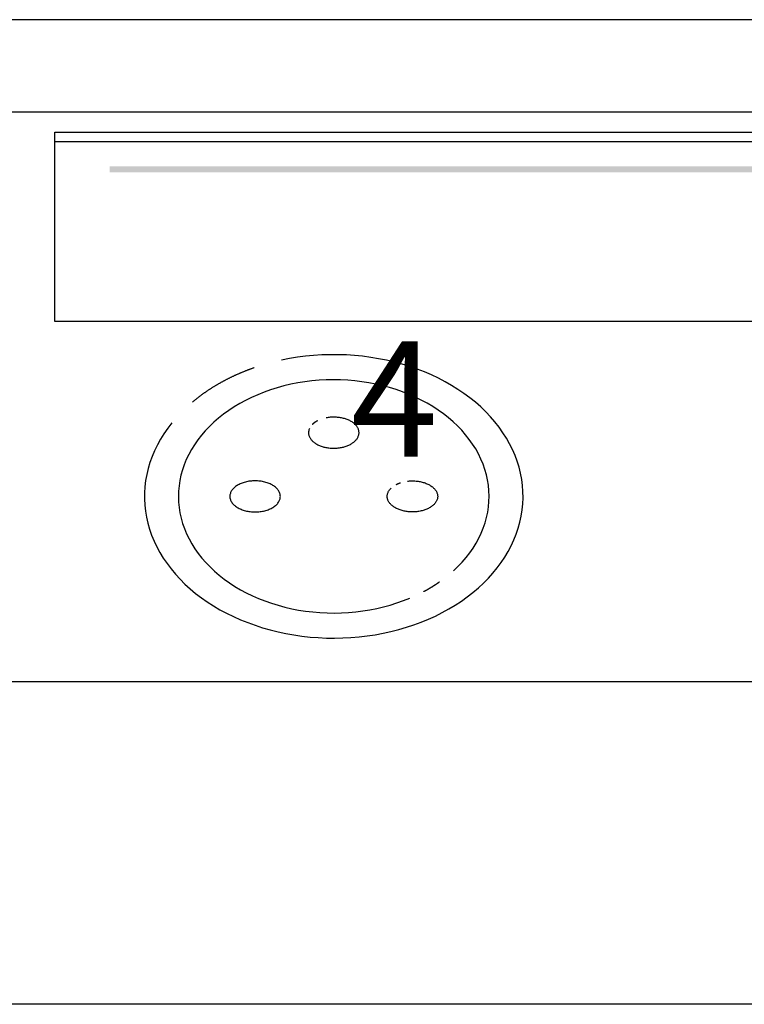
# Model space of a CAD drawing. Extents: x 0 to 420, y 0 to 297.
# Drawn here: x 160 to 176, y 142 to 163 of the extents above; entities that cross this region are included whole.
import ezdxf

# ---------------------------------------------------------------- set-up
doc = ezdxf.new("R2010")
doc.units = 0
doc.header["$LTSCALE"] = 3
doc.linetypes.add('AUSGEZOGEN', pattern=[0])
for name, color, linetype in [('025', 4, 'AUSGEZOGEN'), ('035', 3, 'AUSGEZOGEN'), ('05', 2, 'AUSGEZOGEN')]:
    doc.layers.add(name, color=color, linetype=linetype)
doc.styles.add('ARIAL', font='txt')

# ---------------------------------------------------------------- blocks, each defined once
blk = doc.blocks.new('*U12')
at = {"layer": '025', "linetype": 'AUSGEZOGEN'}
for points in [[(174.933015, 159.663494), (187.779591, 159.730082), (162.08644, 159.730082)], [(174.933015, 159.663494), (162.08644, 159.730082), (162.08644, 159.596906)], [(174.933015, 159.663494), (187.779591, 159.596906), (187.779591, 159.730082)], [(174.933015, 159.663494), (162.08644, 159.596906), (187.779591, 159.596906)]]:
    blk.add_solid(points, dxfattribs=at)

msp = doc.modelspace()

# ---------------------------------------------------------------- linework, layer by layer
at = {"layer": '025'}
msp.add_line((213.560645, 160.257807), (160.89911, 160.257807), dxfattribs=at)
at = {"layer": '035'}
msp.add_lwpolyline([(160.89911, 160.474064), (218.84911, 160.474064), (218.84911, 156.357258), (160.89911, 156.357258)], close=True, dxfattribs=at)
for points in [[(169.547, 150.951, 0), (169.644, 151.043, 0), (169.734, 151.138, 0), (169.819, 151.236, 0), (169.898, 151.337, 0), (169.97, 151.441, 0), (170.036, 151.547, 0), (170.095, 151.655, 0), (170.147, 151.765, 0), (170.193, 151.877, 0), (170.232, 151.99, 0), (170.264, 152.105, 0), (170.288, 152.22, 0), (170.306, 152.337, 0), (170.316, 152.453, 0), (170.319, 152.57, 0), (170.315, 152.687, 0), (170.304, 152.804, 0), (170.286, 152.92, 0), (170.26, 153.035, 0), (170.228, 153.15, 0), (170.188, 153.263, 0), (170.142, 153.375, 0), (170.089, 153.485, 0), (170.029, 153.593, 0), (169.962, 153.698, 0), (169.889, 153.802, 0), (169.81, 153.902, 0), (169.725, 154, 0), (169.633, 154.095, 0), (169.536, 154.186, 0), (169.434, 154.274, 0), (169.326, 154.359, 0), (169.213, 154.439, 0), (169.095, 154.516, 0), (168.973, 154.588, 0), (168.846, 154.656, 0), (168.716, 154.72, 0), (168.581, 154.779, 0), (168.443, 154.833, 0), (168.302, 154.883, 0), (168.158, 154.927, 0), (168.012, 154.967, 0), (167.863, 155.001, 0), (167.712, 155.03, 0), (167.56, 155.054, 0), (167.406, 155.072, 0), (167.251, 155.086, 0), (167.096, 155.093, 0), (166.94, 155.096, 0), (166.784, 155.093, 0), (166.629, 155.084, 0), (166.474, 155.071, 0), (166.321, 155.051, 0), (166.169, 155.027, 0), (166.018, 154.997, 0), (165.869, 154.962, 0), (165.723, 154.922, 0), (165.579, 154.877, 0), (165.439, 154.827, 0), (165.301, 154.772, 0), (165.167, 154.713, 0), (165.037, 154.649, 0), (164.911, 154.58, 0), (164.789, 154.507, 0), (164.672, 154.43, 0), (164.559, 154.349, 0), (164.452, 154.264, 0), (164.35, 154.176, 0), (164.254, 154.084, 0), (164.163, 153.989, 0), (164.079, 153.891, 0), (164, 153.79, 0), (163.928, 153.686, 0), (163.862, 153.58, 0), (163.803, 153.472, 0), (163.751, 153.362, 0), (163.705, 153.25, 0), (163.666, 153.137, 0), (163.635, 153.022, 0), (163.61, 152.907, 0), (163.592, 152.79, 0), (163.582, 152.674, 0), (163.579, 152.557, 0), (163.583, 152.44, 0), (163.594, 152.323, 0), (163.612, 152.207, 0), (163.638, 152.092, 0), (163.671, 151.977, 0), (163.71, 151.864, 0), (163.757, 151.752, 0), (163.81, 151.642, 0), (163.87, 151.534, 0), (163.936, 151.429, 0), (164.009, 151.325, 0), (164.089, 151.225, 0), (164.174, 151.127, 0), (164.265, 151.032, 0), (164.362, 150.941, 0), (164.465, 150.853, 0), (164.573, 150.768, 0), (164.686, 150.688, 0), (164.803, 150.611, 0), (164.926, 150.539, 0), (165.052, 150.471, 0), (165.183, 150.407, 0), (165.318, 150.348, 0), (165.456, 150.294, 0), (165.597, 150.245, 0), (165.741, 150.2, 0), (165.887, 150.161, 0), (166.036, 150.126, 0), (166.187, 150.097, 0), (166.339, 150.074, 0), (166.493, 150.055, 0), (166.648, 150.042, 0), (166.803, 150.034, 0), (166.959, 150.032, 0), (167.115, 150.035, 0), (167.27, 150.043, 0), (167.425, 150.057, 0), (167.578, 150.076, 0), (167.73, 150.101, 0), (167.881, 150.13, 0), (168.03, 150.165, 0), (168.176, 150.205, 0), (168.32, 150.251, 0), (168.46, 150.301, 0), (168.598, 150.355, 0)], [(166.422, 154.038, 0), (166.416, 154.025, 0), (166.411, 154.011, 0), (166.408, 153.997, 0), (166.405, 153.983, 0), (166.403, 153.97, 0), (166.402, 153.956, 0), (166.402, 153.942, 0), (166.402, 153.928, 0), (166.404, 153.914, 0), (166.407, 153.9, 0), (166.41, 153.886, 0), (166.415, 153.873, 0), (166.42, 153.859, 0), (166.427, 153.846, 0), (166.434, 153.833, 0), (166.442, 153.82, 0), (166.451, 153.807, 0), (166.461, 153.794, 0), (166.472, 153.782, 0), (166.483, 153.77, 0), (166.495, 153.758, 0), (166.508, 153.747, 0), (166.522, 153.736, 0), (166.537, 153.725, 0), (166.552, 153.715, 0), (166.568, 153.705, 0), (166.585, 153.695, 0), (166.602, 153.686, 0), (166.62, 153.678, 0), (166.638, 153.67, 0), (166.657, 153.662, 0), (166.676, 153.655, 0), (166.696, 153.648, 0), (166.717, 153.642, 0), (166.737, 153.636, 0), (166.758, 153.631, 0), (166.78, 153.627, 0), (166.801, 153.622, 0), (166.823, 153.619, 0), (166.845, 153.616, 0), (166.868, 153.614, 0), (166.89, 153.612, 0), (166.913, 153.611, 0), (166.935, 153.61, 0), (166.958, 153.61, 0), (166.981, 153.611, 0), (167.003, 153.612, 0), (167.026, 153.613, 0), (167.048, 153.616, 0), (167.07, 153.618, 0), (167.092, 153.622, 0), (167.114, 153.626, 0), (167.135, 153.63, 0), (167.157, 153.635, 0), (167.177, 153.641, 0), (167.198, 153.647, 0), (167.218, 153.653, 0), (167.237, 153.66, 0), (167.256, 153.668, 0), (167.275, 153.676, 0), (167.293, 153.685, 0), (167.31, 153.693, 0), (167.327, 153.703, 0), (167.343, 153.713, 0), (167.358, 153.723, 0), (167.373, 153.734, 0), (167.387, 153.744, 0), (167.4, 153.756, 0), (167.413, 153.767, 0), (167.424, 153.779, 0), (167.435, 153.792, 0), (167.445, 153.804, 0), (167.454, 153.817, 0), (167.463, 153.83, 0), (167.47, 153.843, 0), (167.477, 153.856, 0), (167.482, 153.87, 0), (167.487, 153.883, 0), (167.491, 153.897, 0), (167.494, 153.911, 0), (167.496, 153.925, 0), (167.497, 153.939, 0), (167.497, 153.953, 0), (167.496, 153.967, 0), (167.494, 153.981, 0), (167.491, 153.994, 0), (167.488, 154.008, 0), (167.483, 154.022, 0), (167.478, 154.035, 0), (167.471, 154.049, 0), (167.464, 154.062, 0), (167.456, 154.075, 0), (167.447, 154.088, 0), (167.437, 154.1, 0), (167.426, 154.112, 0), (167.415, 154.124, 0), (167.402, 154.136, 0), (167.389, 154.148, 0), (167.375, 154.159, 0), (167.361, 154.169, 0), (167.346, 154.18, 0), (167.33, 154.189, 0), (167.313, 154.199, 0), (167.296, 154.208, 0), (167.278, 154.217, 0), (167.26, 154.225, 0), (167.241, 154.232, 0), (167.221, 154.239, 0), (167.201, 154.246, 0), (167.181, 154.252, 0), (167.16, 154.258, 0), (167.139, 154.263, 0), (167.118, 154.268, 0), (167.096, 154.272, 0), (167.074, 154.275, 0), (167.052, 154.278, 0), (167.03, 154.28, 0), (167.007, 154.282, 0), (166.985, 154.283, 0), (166.962, 154.284, 0), (166.939, 154.284, 0), (166.917, 154.283, 0), (166.894, 154.282, 0), (166.872, 154.281, 0), (166.849, 154.278, 0), (166.827, 154.276, 0), (166.805, 154.272, 0), (166.783, 154.268, 0)], [(166.597, 154.205, 0), (166.596, 154.204, 0), (166.595, 154.204, 0), (166.593, 154.203, 0), (166.592, 154.203, 0), (166.591, 154.202, 0), (166.59, 154.202, 0), (166.589, 154.201, 0), (166.588, 154.2, 0), (166.587, 154.2, 0), (166.586, 154.199, 0), (166.585, 154.199, 0), (166.584, 154.198, 0), (166.583, 154.198, 0), (166.582, 154.197, 0), (166.581, 154.196, 0), (166.58, 154.196, 0), (166.579, 154.195, 0), (166.578, 154.195, 0), (166.577, 154.194, 0), (166.576, 154.193, 0), (166.574, 154.193, 0), (166.573, 154.192, 0), (166.572, 154.192, 0), (166.571, 154.191, 0), (166.57, 154.19, 0), (166.569, 154.19, 0), (166.568, 154.189, 0), (166.567, 154.189, 0), (166.566, 154.188, 0), (166.565, 154.187, 0), (166.564, 154.187, 0), (166.563, 154.186, 0), (166.562, 154.186, 0), (166.561, 154.185, 0), (166.56, 154.184, 0), (166.559, 154.184, 0), (166.558, 154.183, 0), (166.557, 154.183, 0), (166.556, 154.182, 0), (166.555, 154.181, 0), (166.554, 154.181, 0), (166.553, 154.18, 0), (166.552, 154.179, 0), (166.551, 154.179, 0), (166.55, 154.178, 0), (166.55, 154.177, 0), (166.549, 154.177, 0), (166.548, 154.176, 0), (166.547, 154.176, 0), (166.546, 154.175, 0), (166.545, 154.174, 0), (166.544, 154.174, 0), (166.543, 154.173, 0), (166.542, 154.172, 0), (166.541, 154.172, 0), (166.54, 154.171, 0), (166.539, 154.17, 0), (166.538, 154.17, 0), (166.537, 154.169, 0), (166.536, 154.168, 0), (166.535, 154.168, 0), (166.534, 154.167, 0), (166.533, 154.166, 0), (166.533, 154.166, 0), (166.532, 154.165, 0), (166.531, 154.164, 0), (166.53, 154.164, 0), (166.529, 154.163, 0), (166.528, 154.162, 0), (166.527, 154.162, 0), (166.526, 154.161, 0), (166.525, 154.16, 0), (166.524, 154.16, 0), (166.524, 154.159, 0), (166.523, 154.158, 0), (166.522, 154.158, 0), (166.521, 154.157, 0), (166.52, 154.156, 0), (166.519, 154.156, 0), (166.518, 154.155, 0), (166.517, 154.154, 0), (166.517, 154.154, 0), (166.516, 154.153, 0), (166.515, 154.152, 0), (166.514, 154.152, 0), (166.513, 154.151, 0), (166.512, 154.15, 0), (166.511, 154.15, 0), (166.511, 154.149, 0), (166.51, 154.148, 0), (166.509, 154.147, 0), (166.508, 154.147, 0), (166.507, 154.146, 0), (166.506, 154.145, 0), (166.506, 154.145, 0), (166.505, 154.144, 0), (166.504, 154.143, 0), (166.503, 154.143, 0), (166.502, 154.142, 0), (166.501, 154.141, 0), (166.501, 154.14, 0), (166.5, 154.14, 0), (166.499, 154.139, 0), (166.498, 154.138, 0), (166.497, 154.138, 0), (166.497, 154.137, 0), (166.496, 154.136, 0), (166.495, 154.135, 0), (166.494, 154.135, 0), (166.493, 154.134, 0), (166.493, 154.133, 0), (166.492, 154.132, 0), (166.491, 154.132, 0), (166.49, 154.131, 0), (166.49, 154.13, 0), (166.489, 154.13, 0), (166.488, 154.129, 0), (166.487, 154.128, 0), (166.486, 154.127, 0), (166.486, 154.127, 0), (166.485, 154.126, 0), (166.484, 154.125, 0), (166.483, 154.124, 0), (166.483, 154.124, 0), (166.482, 154.123, 0), (166.481, 154.122, 0), (166.481, 154.121, 0), (166.48, 154.121, 0)], [(164.695, 152.564, 0), (164.696, 152.547, 0), (164.698, 152.531, 0), (164.701, 152.514, 0), (164.706, 152.498, 0), (164.712, 152.482, 0), (164.719, 152.466, 0), (164.727, 152.45, 0), (164.737, 152.435, 0), (164.748, 152.42, 0), (164.76, 152.405, 0), (164.773, 152.391, 0), (164.788, 152.377, 0), (164.803, 152.363, 0), (164.82, 152.35, 0), (164.837, 152.337, 0), (164.856, 152.325, 0), (164.875, 152.314, 0), (164.895, 152.303, 0), (164.917, 152.293, 0), (164.939, 152.284, 0), (164.961, 152.275, 0), (164.985, 152.267, 0), (165.009, 152.259, 0), (165.033, 152.252, 0), (165.058, 152.246, 0), (165.084, 152.241, 0), (165.11, 152.237, 0), (165.136, 152.233, 0), (165.163, 152.23, 0), (165.189, 152.228, 0), (165.216, 152.227, 0), (165.243, 152.227, 0), (165.27, 152.227, 0), (165.297, 152.228, 0), (165.323, 152.23, 0), (165.35, 152.233, 0), (165.376, 152.237, 0), (165.402, 152.241, 0), (165.427, 152.246, 0), (165.453, 152.252, 0), (165.477, 152.259, 0), (165.501, 152.267, 0), (165.524, 152.275, 0), (165.547, 152.284, 0), (165.569, 152.293, 0), (165.59, 152.303, 0), (165.611, 152.314, 0), (165.63, 152.325, 0), (165.649, 152.337, 0), (165.666, 152.35, 0), (165.683, 152.363, 0), (165.698, 152.377, 0), (165.713, 152.391, 0), (165.726, 152.405, 0), (165.738, 152.42, 0), (165.749, 152.435, 0), (165.759, 152.45, 0), (165.767, 152.466, 0), (165.774, 152.482, 0), (165.78, 152.498, 0), (165.785, 152.514, 0), (165.788, 152.531, 0), (165.79, 152.547, 0), (165.791, 152.564, 0), (165.79, 152.58, 0), (165.788, 152.597, 0), (165.785, 152.613, 0), (165.78, 152.63, 0), (165.774, 152.646, 0), (165.767, 152.662, 0), (165.759, 152.677, 0), (165.749, 152.693, 0), (165.738, 152.708, 0), (165.726, 152.723, 0), (165.713, 152.737, 0), (165.698, 152.751, 0), (165.683, 152.765, 0), (165.666, 152.778, 0), (165.649, 152.79, 0), (165.63, 152.802, 0), (165.611, 152.814, 0), (165.59, 152.824, 0), (165.569, 152.834, 0), (165.547, 152.844, 0), (165.524, 152.853, 0), (165.501, 152.861, 0), (165.477, 152.868, 0), (165.453, 152.875, 0), (165.427, 152.881, 0), (165.402, 152.886, 0), (165.376, 152.891, 0), (165.35, 152.894, 0), (165.323, 152.897, 0), (165.297, 152.899, 0), (165.27, 152.9, 0), (165.243, 152.901, 0), (165.216, 152.9, 0), (165.189, 152.899, 0), (165.163, 152.897, 0), (165.136, 152.894, 0), (165.11, 152.891, 0), (165.084, 152.886, 0), (165.058, 152.881, 0), (165.033, 152.875, 0), (165.009, 152.868, 0), (164.985, 152.861, 0), (164.961, 152.853, 0), (164.939, 152.844, 0), (164.917, 152.834, 0), (164.895, 152.824, 0), (164.875, 152.814, 0), (164.856, 152.802, 0), (164.837, 152.79, 0), (164.82, 152.778, 0), (164.803, 152.765, 0), (164.788, 152.751, 0), (164.773, 152.737, 0), (164.76, 152.723, 0), (164.748, 152.708, 0), (164.737, 152.693, 0), (164.727, 152.677, 0), (164.719, 152.662, 0), (164.712, 152.646, 0), (164.706, 152.63, 0), (164.701, 152.613, 0), (164.698, 152.597, 0), (164.696, 152.58, 0), (164.695, 152.564, 0)], [(168.547, 152.894, 0), (168.57, 152.897, 0), (168.594, 152.899, 0), (168.617, 152.9, 0), (168.64, 152.901, 0), (168.664, 152.901, 0), (168.687, 152.9, 0), (168.71, 152.899, 0), (168.734, 152.897, 0), (168.757, 152.895, 0), (168.78, 152.892, 0), (168.802, 152.888, 0), (168.825, 152.884, 0), (168.847, 152.88, 0), (168.868, 152.874, 0), (168.89, 152.868, 0), (168.911, 152.862, 0), (168.931, 152.855, 0), (168.951, 152.847, 0), (168.971, 152.839, 0), (168.989, 152.831, 0), (169.008, 152.822, 0), (169.025, 152.812, 0), (169.042, 152.802, 0), (169.058, 152.792, 0), (169.074, 152.781, 0), (169.089, 152.77, 0), (169.102, 152.758, 0), (169.116, 152.746, 0), (169.128, 152.734, 0), (169.139, 152.722, 0), (169.15, 152.709, 0), (169.159, 152.696, 0), (169.168, 152.682, 0), (169.176, 152.669, 0), (169.183, 152.655, 0), (169.188, 152.641, 0), (169.193, 152.627, 0), (169.197, 152.613, 0), (169.2, 152.598, 0), (169.202, 152.584, 0), (169.203, 152.57, 0), (169.203, 152.555, 0), (169.202, 152.541, 0), (169.2, 152.527, 0), (169.197, 152.512, 0), (169.192, 152.498, 0), (169.187, 152.484, 0), (169.181, 152.47, 0), (169.174, 152.456, 0), (169.166, 152.443, 0), (169.158, 152.43, 0), (169.148, 152.416, 0), (169.137, 152.404, 0), (169.126, 152.391, 0), (169.113, 152.379, 0), (169.1, 152.367, 0), (169.086, 152.356, 0), (169.071, 152.344, 0), (169.055, 152.334, 0), (169.039, 152.323, 0), (169.022, 152.313, 0), (169.004, 152.304, 0), (168.986, 152.295, 0), (168.967, 152.287, 0), (168.948, 152.279, 0), (168.927, 152.271, 0), (168.907, 152.264, 0), (168.886, 152.258, 0), (168.865, 152.252, 0), (168.843, 152.247, 0), (168.821, 152.242, 0), (168.798, 152.238, 0), (168.775, 152.235, 0), (168.752, 152.232, 0), (168.729, 152.23, 0), (168.706, 152.228, 0), (168.683, 152.227, 0), (168.659, 152.227, 0), (168.636, 152.227, 0), (168.613, 152.228, 0), (168.589, 152.229, 0), (168.566, 152.231, 0), (168.543, 152.234, 0), (168.52, 152.237, 0), (168.498, 152.241, 0), (168.476, 152.245, 0), (168.454, 152.25, 0), (168.432, 152.256, 0), (168.411, 152.262, 0), (168.39, 152.269, 0), (168.37, 152.276, 0), (168.35, 152.284, 0), (168.331, 152.292, 0), (168.313, 152.301, 0), (168.295, 152.31, 0), (168.277, 152.32, 0), (168.261, 152.33, 0), (168.245, 152.341, 0), (168.23, 152.352, 0), (168.215, 152.363, 0), (168.202, 152.375, 0), (168.189, 152.387, 0), (168.177, 152.399, 0), (168.166, 152.412, 0), (168.156, 152.425, 0), (168.147, 152.438, 0), (168.139, 152.452, 0), (168.132, 152.465, 0), (168.125, 152.479, 0), (168.12, 152.493, 0), (168.115, 152.507, 0), (168.112, 152.522, 0), (168.11, 152.536, 0), (168.108, 152.55, 0), (168.108, 152.565, 0), (168.108, 152.579, 0), (168.11, 152.593, 0), (168.112, 152.608, 0), (168.116, 152.622, 0), (168.12, 152.636, 0), (168.126, 152.65, 0), (168.132, 152.664, 0), (168.14, 152.678, 0), (168.148, 152.691, 0), (168.157, 152.704, 0), (168.168, 152.717, 0), (168.179, 152.73, 0), (168.191, 152.742, 0)], [(168.303, 152.822, 0), (168.304, 152.822, 0), (168.304, 152.823, 0), (168.305, 152.823, 0), (168.306, 152.823, 0), (168.306, 152.824, 0), (168.307, 152.824, 0), (168.308, 152.824, 0), (168.308, 152.825, 0), (168.309, 152.825, 0), (168.31, 152.825, 0), (168.311, 152.826, 0), (168.311, 152.826, 0), (168.312, 152.826, 0), (168.313, 152.827, 0), (168.313, 152.827, 0), (168.314, 152.827, 0), (168.315, 152.828, 0), (168.315, 152.828, 0), (168.316, 152.828, 0), (168.317, 152.829, 0), (168.317, 152.829, 0), (168.318, 152.829, 0), (168.319, 152.83, 0), (168.319, 152.83, 0), (168.32, 152.83, 0), (168.321, 152.831, 0), (168.322, 152.831, 0), (168.322, 152.831, 0), (168.323, 152.832, 0), (168.324, 152.832, 0), (168.324, 152.832, 0), (168.325, 152.833, 0), (168.326, 152.833, 0), (168.326, 152.833, 0), (168.327, 152.834, 0), (168.328, 152.834, 0), (168.329, 152.834, 0), (168.329, 152.835, 0), (168.33, 152.835, 0), (168.331, 152.835, 0), (168.331, 152.836, 0), (168.332, 152.836, 0), (168.333, 152.836, 0), (168.334, 152.836, 0), (168.334, 152.837, 0), (168.335, 152.837, 0), (168.336, 152.837, 0), (168.336, 152.838, 0), (168.337, 152.838, 0), (168.338, 152.838, 0), (168.339, 152.839, 0), (168.339, 152.839, 0), (168.34, 152.839, 0), (168.341, 152.84, 0), (168.341, 152.84, 0), (168.342, 152.84, 0), (168.343, 152.841, 0), (168.344, 152.841, 0), (168.344, 152.841, 0), (168.345, 152.841, 0), (168.346, 152.842, 0), (168.346, 152.842, 0), (168.347, 152.842, 0), (168.348, 152.843, 0), (168.349, 152.843, 0), (168.349, 152.843, 0), (168.35, 152.844, 0), (168.351, 152.844, 0), (168.352, 152.844, 0), (168.352, 152.845, 0), (168.353, 152.845, 0), (168.354, 152.845, 0), (168.354, 152.845, 0), (168.355, 152.846, 0), (168.356, 152.846, 0), (168.357, 152.846, 0), (168.357, 152.847, 0), (168.358, 152.847, 0), (168.359, 152.847, 0), (168.36, 152.847, 0), (168.36, 152.848, 0), (168.361, 152.848, 0), (168.362, 152.848, 0), (168.363, 152.849, 0), (168.363, 152.849, 0), (168.364, 152.849, 0), (168.365, 152.849, 0), (168.366, 152.85, 0), (168.366, 152.85, 0), (168.367, 152.85, 0), (168.368, 152.851, 0), (168.369, 152.851, 0), (168.369, 152.851, 0), (168.37, 152.851, 0), (168.371, 152.852, 0), (168.372, 152.852, 0), (168.372, 152.852, 0), (168.373, 152.853, 0), (168.374, 152.853, 0), (168.375, 152.853, 0), (168.375, 152.853, 0), (168.376, 152.854, 0), (168.377, 152.854, 0), (168.378, 152.854, 0), (168.378, 152.855, 0), (168.379, 152.855, 0), (168.38, 152.855, 0), (168.381, 152.855, 0), (168.381, 152.856, 0), (168.382, 152.856, 0), (168.383, 152.856, 0), (168.384, 152.856, 0), (168.384, 152.857, 0), (168.385, 152.857, 0), (168.386, 152.857, 0), (168.387, 152.857, 0), (168.387, 152.858, 0), (168.388, 152.858, 0), (168.389, 152.858, 0), (168.39, 152.859, 0), (168.39, 152.859, 0), (168.391, 152.859, 0), (168.392, 152.859, 0), (168.393, 152.86, 0), (168.394, 152.86, 0), (168.394, 152.86, 0), (168.395, 152.86, 0), (168.396, 152.861, 0)], [(168.904, 150.501, 0), (168.906, 150.503, 0), (168.909, 150.504, 0), (168.912, 150.506, 0), (168.915, 150.507, 0), (168.918, 150.509, 0), (168.92, 150.51, 0), (168.923, 150.512, 0), (168.926, 150.513, 0), (168.929, 150.515, 0), (168.932, 150.516, 0), (168.934, 150.518, 0), (168.937, 150.519, 0), (168.94, 150.521, 0), (168.943, 150.522, 0), (168.945, 150.524, 0), (168.948, 150.525, 0), (168.951, 150.527, 0), (168.954, 150.528, 0), (168.956, 150.53, 0), (168.959, 150.531, 0), (168.962, 150.533, 0), (168.965, 150.535, 0), (168.967, 150.536, 0), (168.97, 150.538, 0), (168.973, 150.539, 0), (168.976, 150.541, 0), (168.978, 150.542, 0), (168.981, 150.544, 0), (168.984, 150.545, 0), (168.987, 150.547, 0), (168.989, 150.549, 0), (168.992, 150.55, 0), (168.995, 150.552, 0), (168.998, 150.553, 0), (169, 150.555, 0), (169.003, 150.556, 0), (169.006, 150.558, 0), (169.009, 150.559, 0), (169.011, 150.561, 0), (169.014, 150.563, 0), (169.017, 150.564, 0), (169.019, 150.566, 0), (169.022, 150.567, 0), (169.025, 150.569, 0), (169.028, 150.571, 0), (169.03, 150.572, 0), (169.033, 150.574, 0), (169.036, 150.575, 0), (169.038, 150.577, 0), (169.041, 150.579, 0), (169.044, 150.58, 0), (169.046, 150.582, 0), (169.049, 150.583, 0), (169.052, 150.585, 0), (169.055, 150.587, 0), (169.057, 150.588, 0), (169.06, 150.59, 0), (169.063, 150.591, 0), (169.065, 150.593, 0), (169.068, 150.595, 0), (169.071, 150.596, 0), (169.073, 150.598, 0), (169.076, 150.6, 0), (169.079, 150.601, 0), (169.081, 150.603, 0), (169.084, 150.605, 0), (169.087, 150.606, 0), (169.089, 150.608, 0), (169.092, 150.609, 0), (169.095, 150.611, 0), (169.097, 150.613, 0), (169.1, 150.614, 0), (169.102, 150.616, 0), (169.105, 150.618, 0), (169.108, 150.619, 0), (169.11, 150.621, 0), (169.113, 150.623, 0), (169.116, 150.624, 0), (169.118, 150.626, 0), (169.121, 150.628, 0), (169.124, 150.629, 0), (169.126, 150.631, 0), (169.129, 150.633, 0), (169.131, 150.634, 0), (169.134, 150.636, 0), (169.137, 150.638, 0), (169.139, 150.639, 0), (169.142, 150.641, 0), (169.144, 150.643, 0), (169.147, 150.644, 0), (169.15, 150.646, 0), (169.152, 150.648, 0), (169.155, 150.649, 0), (169.158, 150.651, 0), (169.16, 150.653, 0), (169.163, 150.654, 0), (169.165, 150.656, 0), (169.168, 150.658, 0), (169.17, 150.66, 0), (169.173, 150.661, 0), (169.176, 150.663, 0), (169.178, 150.665, 0), (169.181, 150.666, 0), (169.183, 150.668, 0), (169.186, 150.67, 0), (169.189, 150.672, 0), (169.191, 150.673, 0), (169.194, 150.675, 0), (169.196, 150.677, 0), (169.199, 150.678, 0), (169.201, 150.68, 0), (169.204, 150.682, 0), (169.206, 150.684, 0), (169.209, 150.685, 0), (169.212, 150.687, 0), (169.214, 150.689, 0), (169.217, 150.691, 0), (169.219, 150.692, 0), (169.222, 150.694, 0), (169.224, 150.696, 0), (169.227, 150.698, 0), (169.229, 150.699, 0), (169.232, 150.701, 0), (169.234, 150.703, 0), (169.237, 150.705, 0), (169.239, 150.706, 0), (169.242, 150.708, 0), (169.244, 150.71, 0)]]:
    msp.add_polyline3d(points, dxfattribs=at)
at = {"layer": '05'}
for p, q in [((220.37411, 162.912566), (159.37411, 162.912566)), ((159.37411, 160.912566), (220.37411, 160.912566)), ((220.37411, 148.537566), (159.37411, 148.537566)), ((220.37411, 141.537566), (159.37411, 141.537566))]:
    msp.add_line(p, q, dxfattribs=at)
for points in [[(163.436, 154.158, 0), (163.347, 154.042, 0), (163.265, 153.924, 0), (163.19, 153.804, 0), (163.122, 153.681, 0), (163.061, 153.556, 0), (163.007, 153.429, 0), (162.961, 153.3, 0), (162.922, 153.171, 0), (162.891, 153.04, 0), (162.867, 152.908, 0), (162.851, 152.775, 0), (162.843, 152.642, 0), (162.842, 152.509, 0), (162.849, 152.376, 0), (162.864, 152.244, 0), (162.886, 152.111, 0), (162.916, 151.98, 0), (162.954, 151.85, 0), (162.999, 151.721, 0), (163.051, 151.594, 0), (163.11, 151.469, 0), (163.177, 151.346, 0), (163.251, 151.225, 0), (163.332, 151.106, 0), (163.419, 150.99, 0), (163.514, 150.877, 0), (163.614, 150.768, 0), (163.721, 150.661, 0), (163.834, 150.558, 0), (163.952, 150.459, 0), (164.077, 150.364, 0), (164.206, 150.273, 0), (164.341, 150.187, 0), (164.481, 150.104, 0), (164.625, 150.027, 0), (164.774, 149.954, 0), (164.926, 149.886, 0), (165.083, 149.823, 0), (165.243, 149.765, 0), (165.406, 149.712, 0), (165.572, 149.665, 0), (165.741, 149.623, 0), (165.911, 149.587, 0), (166.084, 149.556, 0), (166.259, 149.531, 0), (166.434, 149.511, 0), (166.611, 149.497, 0), (166.788, 149.489, 0), (166.966, 149.487, 0), (167.144, 149.49, 0), (167.321, 149.499, 0), (167.497, 149.514, 0), (167.673, 149.535, 0), (167.847, 149.561, 0), (168.02, 149.593, 0), (168.19, 149.631, 0), (168.358, 149.673, 0), (168.524, 149.722, 0), (168.686, 149.775, 0), (168.846, 149.834, 0), (169.001, 149.898, 0), (169.153, 149.967, 0), (169.301, 150.041, 0), (169.445, 150.12, 0), (169.583, 150.203, 0), (169.717, 150.29, 0), (169.846, 150.382, 0), (169.969, 150.478, 0), (170.087, 150.578, 0), (170.198, 150.681, 0), (170.304, 150.788, 0), (170.403, 150.899, 0), (170.496, 151.012, 0), (170.582, 151.128, 0), (170.662, 151.247, 0), (170.734, 151.369, 0), (170.8, 151.493, 0), (170.858, 151.618, 0), (170.909, 151.746, 0), (170.952, 151.875, 0), (170.988, 152.005, 0), (171.017, 152.137, 0), (171.038, 152.269, 0), (171.051, 152.401, 0), (171.056, 152.535, 0), (171.054, 152.668, 0), (171.044, 152.8, 0), (171.027, 152.933, 0), (171.002, 153.065, 0), (170.969, 153.195, 0), (170.929, 153.325, 0), (170.881, 153.453, 0), (170.826, 153.58, 0), (170.764, 153.704, 0), (170.695, 153.827, 0), (170.618, 153.947, 0), (170.535, 154.065, 0), (170.445, 154.179, 0), (170.348, 154.291, 0), (170.245, 154.4, 0), (170.136, 154.505, 0), (170.021, 154.606, 0), (169.901, 154.704, 0), (169.774, 154.797, 0), (169.643, 154.887, 0), (169.506, 154.972, 0), (169.365, 155.052, 0), (169.219, 155.128, 0), (169.069, 155.2, 0), (168.915, 155.266, 0), (168.757, 155.327, 0), (168.596, 155.383, 0), (168.431, 155.434, 0), (168.264, 155.479, 0), (168.095, 155.519, 0), (167.923, 155.553, 0), (167.75, 155.582, 0), (167.575, 155.605, 0), (167.399, 155.622, 0), (167.222, 155.634, 0), (167.044, 155.64, 0), (166.867, 155.64, 0), (166.689, 155.635, 0), (166.512, 155.623, 0), (166.336, 155.606, 0), (166.161, 155.584, 0), (165.987, 155.555, 0), (165.815, 155.521, 0)], [(165.225, 155.357, 0), (165.214, 155.353, 0), (165.202, 155.348, 0), (165.19, 155.344, 0), (165.178, 155.34, 0), (165.166, 155.336, 0), (165.154, 155.331, 0), (165.142, 155.327, 0), (165.131, 155.323, 0), (165.119, 155.318, 0), (165.107, 155.314, 0), (165.095, 155.31, 0), (165.084, 155.305, 0), (165.072, 155.301, 0), (165.06, 155.296, 0), (165.049, 155.292, 0), (165.037, 155.287, 0), (165.025, 155.282, 0), (165.014, 155.278, 0), (165.002, 155.273, 0), (164.99, 155.268, 0), (164.979, 155.264, 0), (164.967, 155.259, 0), (164.956, 155.254, 0), (164.944, 155.249, 0), (164.933, 155.245, 0), (164.922, 155.24, 0), (164.91, 155.235, 0), (164.899, 155.23, 0), (164.887, 155.225, 0), (164.876, 155.22, 0), (164.865, 155.215, 0), (164.853, 155.21, 0), (164.842, 155.205, 0), (164.831, 155.2, 0), (164.819, 155.195, 0), (164.808, 155.19, 0), (164.797, 155.185, 0), (164.786, 155.18, 0), (164.775, 155.174, 0), (164.764, 155.169, 0), (164.752, 155.164, 0), (164.741, 155.159, 0), (164.73, 155.153, 0), (164.719, 155.148, 0), (164.708, 155.143, 0), (164.697, 155.137, 0), (164.686, 155.132, 0), (164.675, 155.126, 0), (164.664, 155.121, 0), (164.653, 155.115, 0), (164.642, 155.11, 0), (164.632, 155.104, 0), (164.621, 155.099, 0), (164.61, 155.093, 0), (164.599, 155.088, 0), (164.588, 155.082, 0), (164.578, 155.076, 0), (164.567, 155.07, 0), (164.556, 155.065, 0), (164.546, 155.059, 0), (164.535, 155.053, 0), (164.524, 155.047, 0), (164.514, 155.042, 0), (164.503, 155.036, 0), (164.493, 155.03, 0), (164.482, 155.024, 0), (164.472, 155.018, 0), (164.461, 155.012, 0), (164.451, 155.006, 0), (164.44, 155, 0), (164.43, 154.994, 0), (164.419, 154.988, 0), (164.409, 154.982, 0), (164.399, 154.976, 0), (164.388, 154.97, 0), (164.378, 154.964, 0), (164.368, 154.957, 0), (164.358, 154.951, 0), (164.348, 154.945, 0), (164.337, 154.939, 0), (164.327, 154.932, 0), (164.317, 154.926, 0), (164.307, 154.92, 0), (164.297, 154.913, 0), (164.287, 154.907, 0), (164.277, 154.901, 0), (164.267, 154.894, 0), (164.257, 154.888, 0), (164.247, 154.881, 0), (164.237, 154.875, 0), (164.227, 154.868, 0), (164.218, 154.862, 0), (164.208, 154.855, 0), (164.198, 154.849, 0), (164.188, 154.842, 0), (164.179, 154.835, 0), (164.169, 154.829, 0), (164.159, 154.822, 0), (164.15, 154.815, 0), (164.14, 154.809, 0), (164.13, 154.802, 0), (164.121, 154.795, 0), (164.111, 154.788, 0), (164.102, 154.782, 0), (164.092, 154.775, 0), (164.083, 154.768, 0), (164.074, 154.761, 0), (164.064, 154.754, 0), (164.055, 154.747, 0), (164.046, 154.74, 0), (164.036, 154.733, 0), (164.027, 154.726, 0), (164.018, 154.719, 0), (164.009, 154.712, 0), (163.999, 154.705, 0), (163.99, 154.698, 0), (163.981, 154.691, 0), (163.972, 154.684, 0), (163.963, 154.677, 0), (163.954, 154.67, 0), (163.945, 154.662, 0), (163.936, 154.655, 0), (163.927, 154.648, 0), (163.918, 154.641, 0), (163.909, 154.633, 0), (163.901, 154.626, 0), (163.892, 154.619, 0), (163.883, 154.611, 0)]]:
    msp.add_polyline3d(points, dxfattribs=at)

# ---------------------------------------------------------------- block references
at = {"layer": '025'}
msp.add_blockref('*U12', (0, 0), dxfattribs=at)

# ---------------------------------------------------------------- texts
at = {"layer": '21', "style": 'ARIAL'}
msp.add_text('4', height=2.5, dxfattribs=at).set_placement((167.318, 153.427))

doc.saveas('drawing.dxf')
